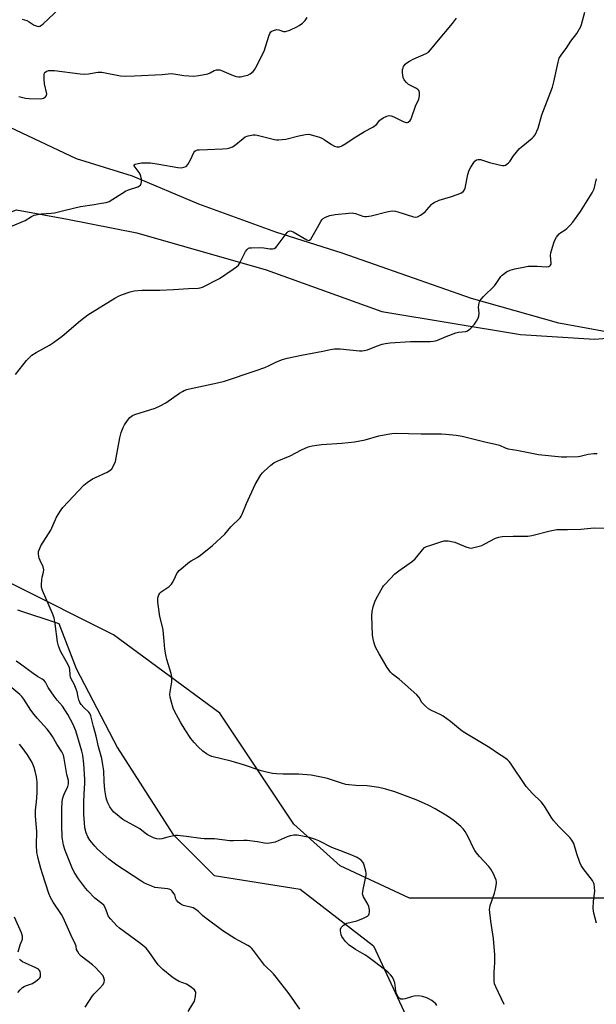
# Model space of a CAD drawing. Units: inches. Extents: x 1219769 to 1225769, y 541455 to 545456.
# Drawn here: x 1222688 to 1222933, y 543538 to 543957 of the extents above; entities that cross this region are included whole.
import ezdxf

# ---------------------------------------------------------------- set-up
doc = ezdxf.new("R2010")
doc.units = ezdxf.units.IN
doc.header["$MEASUREMENT"] = 0
for name, color, linetype in [('NTRL-Open Land', 7, 'Continuous'), ('NTRL-Trees', 3, 'Continuous'), ('Undefined', 1, 'Continuous')]:
    doc.layers.add(name, color=color, linetype=linetype)

msp = doc.modelspace()

# ---------------------------------------------------------------- linework, layer by layer
at = {"layer": 'NTRL-Open Land'}
msp.add_lwpolyline([(1222948.18, 543583.35), (1222912.8, 543583.35), (1222853.83, 543583.35), (1222824.35, 543597.09), (1222804.7, 543614.76), (1222773.25, 543661.89), (1222728.04, 543695.26), (1222684.8, 543716.86), (1222655.32, 543730.61), (1222643.52, 543742.39), (1222635.66, 543767.91), (1222633.7, 543797.36), (1222633.7, 543815.03), (1222637.63, 543836.63), (1222659.25, 543862.16), (1222671.04, 543870.01), (1222686.77, 543875.9), (1222708.39, 543871.98), (1222737.87, 543866.08), (1222792.91, 543850.38), (1222842.04, 543832.71), (1222901.01, 543822.89), (1222932.46, 543820.92), (1223007.15, 543826.81)], dxfattribs=at)
at = {"layer": 'NTRL-Trees'}
for points in [[(1222950, 543821.82), (1222917.32, 543827.76), (1222880.19, 543838.16), (1222825.23, 543857.47), (1222797.01, 543866.38), (1222764.33, 543878.26), (1222736.11, 543890.15), (1222712.35, 543897.57), (1222684.13, 543910.94)], [(1222687.25, 543705.84), (1222704.84, 543699.98), (1222712.16, 543680.92), (1222729.75, 543647.21), (1222753.2, 543610.57), (1222770.79, 543592.98), (1222807.41, 543587.15), (1222838.56, 543563.02), (1222852.45, 543533.1)]]:
    msp.add_lwpolyline(points, dxfattribs=at)
at = {"layer": 'Undefined'}
for points, elevation in [([(1222689.2, 543956.9), (1222691.1, 543956.3), (1222692.12, 543955.78), (1222694.34, 543954.39), (1222695.1, 543954.02), (1222695.95, 543953.86), (1222696.72, 543954), (1222697.41, 543954.41), (1222698.06, 543954.96), (1222705.15, 543961.56)], 322), ([(1222684.38, 543868.84), (1222690.47, 543871.31), (1222693.09, 543873.05), (1222694.32, 543873.61), (1222697.2, 543874.14), (1222701.53, 543874.46), (1222702.96, 543874.65), (1222707.5, 543875.67), (1222714.01, 543877.32), (1222719.77, 543878.1), (1222722.86, 543878.7), (1222724.89, 543879.01), (1222726.11, 543879.43), (1222733.07, 543883.76), (1222734.42, 543884.33), (1222738.33, 543885.67), (1222739.07, 543886.06), (1222739.44, 543886.41), (1222739.79, 543887.09), (1222739.92, 543887.82), (1222739.87, 543888.89), (1222739.62, 543890.25), (1222739.36, 543891.03), (1222738.97, 543891.73), (1222737.24, 543893.99), (1222736.87, 543894.6), (1222736.83, 543894.94), (1222737.24, 543895.27), (1222738.48, 543895.62), (1222739.88, 543895.84), (1222741.53, 543895.88), (1222743.8, 543895.79), (1222747.35, 543895.36), (1222755.33, 543893.86), (1222756.74, 543893.78), (1222757.86, 543893.96), (1222758.86, 543894.36), (1222759.59, 543895.14), (1222760.76, 543897.07), (1222762.14, 543900.27), (1222762.62, 543900.88), (1222763.01, 543901.12), (1222763.71, 543901.33), (1222764.48, 543901.43), (1222768.03, 543901.5), (1222774.4, 543901.84), (1222776.38, 543901.99), (1222777.52, 543902.19), (1222778.61, 543902.59), (1222779.33, 543903.05), (1222783.1, 543906.21), (1222783.99, 543906.86), (1222784.49, 543907.1), (1222785.33, 543907.35), (1222787.37, 543907.69), (1222788.24, 543907.69), (1222789.08, 543907.56), (1222796.44, 543905.79), (1222797.31, 543905.64), (1222798.16, 543905.6), (1222801.27, 543905.93), (1222806.77, 543907.39), (1222809.65, 543907.93), (1222811.08, 543907.98), (1222813.61, 543907.32), (1222815.56, 543906.7), (1222816.64, 543906.28), (1222817.63, 543905.71), (1222820.72, 543903.66), (1222821.92, 543902.99), (1222822.97, 543902.71), (1222824.04, 543902.72), (1222825.05, 543903.09), (1222826.77, 543904.05), (1222829.97, 543906.19), (1222834.74, 543909.15), (1222838.33, 543910.95), (1222839.84, 543912.2), (1222841.28, 543913.94), (1222841.69, 543914.32), (1222842.66, 543914.94), (1222844.22, 543915.69), (1222845.28, 543915.94), (1222846.08, 543915.8), (1222847.17, 543915.36), (1222851.21, 543913.46), (1222852.43, 543913.05), (1222852.89, 543913.04), (1222853.34, 543913.19), (1222854.12, 543913.82), (1222854.43, 543914.25), (1222854.78, 543915.01), (1222856.45, 543919.92), (1222857.84, 543922.97), (1222858.1, 543924.38), (1222858.08, 543925.8), (1222857.86, 543926.54), (1222857.52, 543926.93), (1222856.83, 543927.39), (1222853.42, 543929.21), (1222852.55, 543929.99), (1222851.65, 543931.15), (1222851.2, 543932.18), (1222850.9, 543934.14), (1222850.95, 543935.5), (1222851.12, 543936.27), (1222851.32, 543936.75), (1222851.73, 543937.41), (1222852.08, 543937.81), (1222852.72, 543938.34), (1222853.89, 543939.11), (1222855.41, 543939.9), (1222860.98, 543942.37), (1222861.9, 543942.95), (1222862.84, 543943.82), (1222864.8, 543946.34), (1222872.13, 543955.05), (1222873.85, 543957.39)], 326), ([(1222686.3, 543805.87), (1222691.09, 543811.9), (1222693.31, 543814.05), (1222695.12, 543815.27), (1222700.77, 543818.42), (1222702.52, 543819.51), (1222706.12, 543822.15), (1222713.97, 543828.87), (1222717.09, 543831.31), (1222728.59, 543838.37), (1222730.12, 543839.25), (1222731.47, 543839.82), (1222735.11, 543841.04), (1222736.84, 543841.41), (1222740.12, 543841.68), (1222747.69, 543841.73), (1222753.51, 543841.96), (1222759.84, 543842.49), (1222764.01, 543842.56), (1222764.81, 543842.67), (1222765.82, 543842.98), (1222773.09, 543846.73), (1222778.9, 543850.63), (1222780.3, 543851.66), (1222781.1, 543852.41), (1222781.63, 543853.04), (1222784.16, 543858.15), (1222784.79, 543859.07), (1222785.4, 543859.52), (1222785.91, 543859.66), (1222786.74, 543859.74), (1222790.54, 543859.8), (1222792, 543859.73), (1222794.48, 543859.26), (1222795.55, 543859.3), (1222796.29, 543859.49), (1222796.97, 543859.93), (1222797.56, 543860.57), (1222801.8, 543866.19), (1222802.35, 543866.67), (1222803.04, 543866.91), (1222803.75, 543866.81), (1222804.46, 543866.5), (1222810.23, 543863.06), (1222810.93, 543862.85), (1222811.34, 543862.95), (1222811.86, 543863.47), (1222812.49, 543864.43), (1222814.77, 543868.31), (1222816.11, 543870.87), (1222816.56, 543871.56), (1222817.18, 543872.16), (1222818.14, 543872.79), (1222820.02, 543873.43), (1222822.28, 543873.88), (1222828.09, 543874.46), (1222829.53, 543874.54), (1222830.1, 543874.5), (1222830.9, 543874.31), (1222834.06, 543873.25), (1222834.86, 543873.1), (1222835.65, 543873.09), (1222837.55, 543873.38), (1222844.23, 543875.07), (1222845.67, 543875.31), (1222846.8, 543875.4), (1222847.88, 543875.32), (1222848.92, 543875.07), (1222855.54, 543872.89), (1222856.58, 543872.81), (1222857.31, 543872.97), (1222858.57, 543873.65), (1222860.48, 543875), (1222861.29, 543875.85), (1222863.16, 543878.17), (1222863.59, 543878.56), (1222864.31, 543879.03), (1222866.46, 543879.94), (1222871.29, 543881.35), (1222874.19, 543882.33), (1222876, 543883.16), (1222876.87, 543883.79), (1222877.24, 543884.34), (1222877.52, 543885.09), (1222878.66, 543890.88), (1222879.26, 543892.73), (1222879.91, 543893.98), (1222881.18, 543895.93), (1222881.71, 543896.59), (1222882.34, 543897.1), (1222883.04, 543897.33), (1222884.04, 543897.3), (1222887.92, 543896.05), (1222891.94, 543894.98), (1222893.36, 543894.68), (1222894.17, 543894.69), (1222894.64, 543894.87), (1222895.32, 543895.3), (1222895.95, 543895.84), (1222896.51, 543896.45), (1222898.12, 543898.81), (1222900.68, 543901.9), (1222902, 543903.07), (1222906.06, 543906.27), (1222906.64, 543906.86), (1222907.25, 543907.79), (1222908.56, 543910.6), (1222910.16, 543916.32), (1222914.65, 543928), (1222915.25, 543930.31), (1222917.03, 543938.7), (1222917.56, 543940.36), (1222918.59, 543942.06), (1222920.5, 543944.45), (1222922.49, 543947.56), (1222924.95, 543950.78), (1222926.15, 543952.76), (1222926.66, 543953.79), (1222926.94, 543954.6), (1222928.41, 543959.86)], 328), ([(1222687.8, 543924.1), (1222690.66, 543923.4), (1222692.09, 543923.16), (1222697.15, 543923.08), (1222698.2, 543923.34), (1222699.1, 543923.89), (1222699.55, 543924.44), (1222699.62, 543925.17), (1222698.69, 543929.44), (1222698.57, 543931.23), (1222698.58, 543933.3), (1222698.74, 543934.07), (1222699.01, 543934.44), (1222699.62, 543934.81), (1222700.37, 543935.04), (1222701.48, 543935.16), (1222702.98, 543935.06), (1222713.79, 543933.74), (1222715.68, 543933.58), (1222717.35, 543933.65), (1222721.39, 543934.33), (1222723.08, 543934.34), (1222731.01, 543932.88), (1222733.03, 543932.64), (1222736.89, 543932.77), (1222748.76, 543933.4), (1222752.49, 543933.81), (1222753.61, 543933.7), (1222757.86, 543932.98), (1222762.2, 543932.71), (1222764.26, 543932.94), (1222768.06, 543933.64), (1222769.14, 543934.05), (1222770.87, 543935.07), (1222771.87, 543935.36), (1222772.64, 543935.41), (1222773.19, 543935.32), (1222774, 543935.04), (1222778.85, 543932.94), (1222780.23, 543932.49), (1222781.1, 543932.39), (1222781.96, 543932.45), (1222783.68, 543932.77), (1222785.07, 543933.15), (1222786.06, 543933.67), (1222787.37, 543934.72), (1222787.93, 543935.35), (1222788.54, 543936.36), (1222792.02, 543943.27), (1222792.69, 543945.19), (1222794.19, 543950.11), (1222794.5, 543950.87), (1222794.92, 543951.48), (1222795.3, 543951.8), (1222796.07, 543952.16), (1222797.46, 543952.48), (1222798.35, 543952.37), (1222800.36, 543951.61), (1222801.14, 543951.62), (1222803.02, 543952.31), (1222805.97, 543953.65), (1222807, 543954.21), (1222808.31, 543955.24), (1222809.5, 543956.41), (1222810.38, 543957.61)], 324), ([(1222865.51, 543537.72), (1222865, 543538.35), (1222864.19, 543539.14), (1222863.3, 543539.85), (1222861.27, 543540.88), (1222859.42, 543541.56), (1222857.78, 543541.73), (1222855.85, 543541.66), (1222854.75, 543541.39), (1222852.03, 543540.49), (1222851.22, 543540.31), (1222850.69, 543540.31), (1222850.18, 543540.4), (1222849.51, 543540.74), (1222848.88, 543541.53), (1222848.35, 543542.77), (1222848.1, 543543.9), (1222847.57, 543547.35), (1222847.28, 543548.45), (1222846.64, 543549.66), (1222845.8, 543550.77), (1222844.8, 543551.77), (1222843.7, 543552.7), (1222836.14, 543558.36), (1222834.92, 543559.17), (1222830.89, 543561.53), (1222828.17, 543563.39), (1222827.5, 543563.97), (1222826.72, 543564.85), (1222825.79, 543566.01), (1222825.13, 543566.98), (1222824.8, 543567.76), (1222824.61, 543568.56), (1222824.49, 543569.38), (1222824.51, 543570.16), (1222824.81, 543570.86), (1222825.78, 543571.85), (1222826.48, 543572.32), (1222827.28, 543572.65), (1222831.52, 543573.66), (1222833.98, 543574.63), (1222836.04, 543575.64), (1222836.6, 543576.15), (1222836.78, 543576.62), (1222836.86, 543577.43), (1222836.84, 543578.3), (1222836.62, 543579.73), (1222836.14, 543580.8), (1222834.35, 543583.87), (1222834.02, 543584.66), (1222833.93, 543585.2), (1222834.12, 543586.92), (1222835.46, 543593.12), (1222835.46, 543593.93), (1222835.31, 543594.78), (1222834.61, 543597.33), (1222834.31, 543598.14), (1222834.04, 543598.63), (1222833.25, 543599.4), (1222831.6, 543600.53), (1222830.59, 543601.06), (1222829.3, 543601.62), (1222824.3, 543603.51), (1222820.88, 543604.89), (1222815.31, 543607.69), (1222813.94, 543608.28), (1222811.4, 543609.06), (1222806.09, 543610.01), (1222804.75, 543610.03), (1222803.17, 543609.79), (1222801.81, 543609.31), (1222796.76, 543607.15), (1222795.34, 543606.83), (1222793.31, 543606.59), (1222792.15, 543606.66), (1222789.27, 543607.22), (1222784.9, 543607.84), (1222783.45, 543607.88), (1222779.09, 543607.62), (1222777.46, 543607.65), (1222770.98, 543608.54), (1222766.54, 543608.57), (1222765.18, 543608.66), (1222759.07, 543609.5), (1222755.27, 543609.92), (1222754.41, 543609.9), (1222753.02, 543609.67), (1222751.08, 543609.21), (1222748.61, 543608.51), (1222747.5, 543608.42), (1222746.4, 543608.51), (1222745.05, 543608.99), (1222742.45, 543610.29), (1222741.47, 543610.91), (1222739.17, 543612.71), (1222737.97, 543613.54), (1222732.05, 543616.73), (1222728.82, 543619.27), (1222728.17, 543619.86), (1222727.38, 543620.74), (1222726.45, 543622.15), (1222725.55, 543623.88), (1222725.14, 543624.91), (1222724.86, 543626), (1222724.3, 543629.37), (1222724.08, 543632.9), (1222723.91, 543637.43), (1222723.55, 543640.02), (1222723.01, 543642.6), (1222721.58, 543647.64), (1222720.67, 543652.18), (1222719.46, 543656.31), (1222718.39, 543660.75), (1222717.97, 543661.77), (1222717.52, 543662.42), (1222715.34, 543664.35), (1222714.3, 543665.57), (1222713.72, 543666.5), (1222713.26, 543667.54), (1222712.95, 543668.68), (1222712.52, 543671.03), (1222712.19, 543672.16), (1222711.26, 543674.3), (1222710.01, 543676.53), (1222709.69, 543677.29), (1222709.53, 543678.41), (1222709.51, 543680.43), (1222709.31, 543681.24), (1222708.71, 543682.51), (1222705.48, 543688.36), (1222704.56, 543690.55), (1222704.17, 543692.27), (1222703.24, 543699.89), (1222702.78, 543702.42), (1222702.07, 543704.31), (1222697.87, 543714.08), (1222697.43, 543715.48), (1222697.37, 543716.61), (1222697.54, 543718.63), (1222697.74, 543719.75), (1222698.32, 543721.87), (1222698.43, 543722.9), (1222698.15, 543724.12), (1222696.8, 543726.76), (1222696.36, 543727.83), (1222696.08, 543729.49), (1222696.15, 543730.59), (1222696.53, 543731.68), (1222697.18, 543733.01), (1222701.3, 543739.76), (1222703.77, 543745.18), (1222705.42, 543747.97), (1222706.42, 543749.4), (1222715.45, 543758.9), (1222716.84, 543759.98), (1222719.06, 543761.48), (1222720.35, 543762.15), (1222725.36, 543764.39), (1222726.52, 543765.11), (1222727.3, 543765.86), (1222728.19, 543767.33), (1222728.86, 543768.94), (1222730.72, 543778.97), (1222731.34, 543781.22), (1222732.17, 543783.41), (1222732.67, 543784.45), (1222733.94, 543786.36), (1222735.02, 543787.67), (1222736.11, 543788.47), (1222737.1, 543788.94), (1222745.71, 543791.63), (1222747.91, 543792.53), (1222750.24, 543793.8), (1222756.13, 543797.93), (1222757.35, 543798.7), (1222758.12, 543799.09), (1222759.19, 543799.5), (1222760.32, 543799.82), (1222772.22, 543802.29), (1222775.28, 543803.11), (1222788.18, 543807.38), (1222792.34, 543808.88), (1222794.24, 543809.66), (1222797.27, 543811.25), (1222799.92, 543812.24), (1222801.86, 543812.81), (1222807.93, 543814.16), (1222816.97, 543815.83), (1222820.33, 543816.52), (1222822.02, 543816.74), (1222824.34, 543816.78), (1222832.59, 543815.99), (1222833.76, 543815.95), (1222834.61, 543816.02), (1222835.97, 543816.4), (1222839.77, 543817.87), (1222842.31, 543818.76), (1222843.72, 543819.06), (1222845.71, 543819.35), (1222854.27, 543819.89), (1222862.62, 543819.96), (1222864.09, 543820.08), (1222865.47, 543820.39), (1222866.55, 543820.75), (1222869.42, 543822.06), (1222873.51, 543823.59), (1222874.64, 543823.84), (1222877.79, 543824.22), (1222878.29, 543824.36), (1222878.93, 543824.67), (1222880.01, 543825.6), (1222881.57, 543827.35), (1222882.41, 543828.57), (1222883.09, 543829.88), (1222883.31, 543830.66), (1222883.44, 543832), (1222883.24, 543834.49), (1222883.28, 543835.36), (1222883.52, 543836.5), (1222883.87, 543837.27), (1222884.38, 543837.93), (1222885.34, 543838.97), (1222890, 543843.63), (1222890.69, 543844.51), (1222892.74, 543847.51), (1222893.28, 543848.14), (1222893.8, 543848.6), (1222895.18, 543849.49), (1222896.72, 543850.19), (1222898.66, 543850.74), (1222902.29, 543851.56), (1222904.35, 543851.88), (1222905.81, 543851.98), (1222908.14, 543851.92), (1222912.13, 543851.67), (1222913.12, 543851.86), (1222913.54, 543852.04), (1222913.86, 543852.31), (1222914.05, 543852.75), (1222914.1, 543853.27), (1222913.88, 543856.44), (1222913.94, 543857.58), (1222914.62, 543860.07), (1222915.33, 543862.27), (1222915.75, 543863.33), (1222916.37, 543864.31), (1222917.56, 543865.64), (1222918.21, 543866.19), (1222920.02, 543867.38), (1222920.7, 543867.92), (1222922.2, 543869.36), (1222923.38, 543870.69), (1222926.64, 543875.18), (1222931.59, 543883.17), (1222932, 543883.95), (1222932.32, 543884.81), (1222933.39, 543889.06)], 330), ([(1222894.1, 543538.13), (1222890.52, 543545.55), (1222890.03, 543546.88), (1222889.83, 543548), (1222889.81, 543551.82), (1222890.15, 543555.78), (1222890.1, 543559.15), (1222889.53, 543566.1), (1222888.42, 543573.55), (1222887.95, 543578.52), (1222888.02, 543579.38), (1222888.22, 543580.21), (1222889.95, 543585.42), (1222890.4, 543587.08), (1222890.85, 543589.59), (1222890.85, 543590.41), (1222890.73, 543590.95), (1222889.59, 543593.58), (1222888.51, 543595.61), (1222887.59, 543596.73), (1222883.6, 543601.06), (1222882.31, 543602.62), (1222881.65, 543603.56), (1222881.1, 543604.58), (1222879.02, 543609.09), (1222877.57, 543611.58), (1222876.72, 543612.73), (1222875.69, 543613.71), (1222872.87, 543616.14), (1222870.08, 543618.16), (1222864.77, 543621.33), (1222862.11, 543622.69), (1222860.21, 543623.56), (1222856.67, 543625.06), (1222847.59, 543628.51), (1222843.84, 543629.69), (1222840.9, 543630.41), (1222835.84, 543631.12), (1222831, 543631.26), (1222828.01, 543631.44), (1222826.82, 543631.59), (1222824.91, 543632.12), (1222819.01, 543634.19), (1222817.09, 543634.62), (1222812.12, 543635.53), (1222806.79, 543636.01), (1222800.2, 543636.01), (1222797.37, 543636.1), (1222795.64, 543636.35), (1222792.46, 543636.99), (1222790.79, 543637.47), (1222783.31, 543639.93), (1222778.03, 543641.53), (1222769.89, 543643.54), (1222768.85, 543643.96), (1222767.62, 543644.62), (1222765.98, 543645.83), (1222764.01, 543647.59), (1222762.27, 543649.4), (1222760.9, 543651.22), (1222758.52, 543654.83), (1222756.47, 543658.15), (1222753.94, 543662.77), (1222753.37, 543664.12), (1222752.61, 543666.67), (1222752.09, 543668.67), (1222751.97, 543669.82), (1222752.08, 543670.95), (1222752.77, 543675.3), (1222752.88, 543676.49), (1222752.88, 543677.37), (1222752.55, 543678.81), (1222750.64, 543684.72), (1222750.23, 543686.7), (1222749.89, 543689.07), (1222749.61, 543692.56), (1222749.07, 543697.25), (1222748.79, 543698.7), (1222747.76, 543703.03), (1222746.88, 543709.18), (1222746.8, 543710.05), (1222746.83, 543710.91), (1222746.98, 543711.43), (1222747.32, 543712.18), (1222747.76, 543712.88), (1222748.34, 543713.49), (1222751.65, 543715.82), (1222752.69, 543716.78), (1222753.16, 543717.49), (1222753.85, 543718.75), (1222754.91, 543721.24), (1222755.37, 543721.9), (1222755.97, 543722.51), (1222760.35, 543726.28), (1222761.05, 543726.75), (1222763.54, 543728.12), (1222765.03, 543729.05), (1222770.07, 543733.17), (1222775.31, 543738.01), (1222777.84, 543741.1), (1222781.85, 543745.03), (1222782.35, 543745.72), (1222782.73, 543746.47), (1222784.6, 543750.99), (1222788.21, 543759.16), (1222790.72, 543763.21), (1222791.42, 543764.16), (1222792.02, 543764.79), (1222794.85, 543767.33), (1222796.24, 543768.36), (1222797.55, 543768.98), (1222803.11, 543771.34), (1222807.91, 543773.88), (1222810.81, 543775.08), (1222812.48, 543775.5), (1222816.48, 543776.08), (1222825.03, 543776.66), (1222830.52, 543777.25), (1222835.05, 543778.14), (1222840.79, 543779.77), (1222844.71, 543780.57), (1222846.38, 543780.83), (1222848.04, 543780.88), (1222858.83, 543780.62), (1222867.47, 543780.62), (1222869.25, 543780.54), (1222873.66, 543780.12), (1222876.25, 543779.69), (1222885.39, 543777.44), (1222891.07, 543776.16), (1222892.14, 543775.78), (1222894.49, 543774.65), (1222895.81, 543774.3), (1222899.51, 543773.76), (1222903.79, 543772.87), (1222908.75, 543771.95), (1222918.45, 543770.96), (1222920.82, 543770.89), (1222925.61, 543771.01), (1222926.46, 543771.16), (1222929.8, 543771.98), (1222932.29, 543772.36), (1222933.7, 543772.3)], 332), ([(1222933.42, 543572.65), (1222932.27, 543576.98), (1222931.95, 543578.91), (1222932.11, 543582.08), (1222932.65, 543586.22), (1222932.58, 543587.88), (1222932.36, 543589.24), (1222932.08, 543590.02), (1222931.63, 543590.76), (1222927.65, 543595.9), (1222926.88, 543597.13), (1222926.33, 543598.48), (1222925.08, 543602.1), (1222923.69, 543606.49), (1222923.35, 543607.27), (1222922.91, 543608), (1222922.02, 543609.14), (1222917.35, 543613.79), (1222915.11, 543616.34), (1222914.11, 543617.72), (1222911.24, 543622.37), (1222909.82, 543624.25), (1222906.2, 543627.8), (1222903.45, 543630.79), (1222896.76, 543640.62), (1222896.22, 543641.33), (1222895.49, 543642.1), (1222894.42, 543642.95), (1222891.24, 543644.99), (1222888.07, 543647.2), (1222876.68, 543654.02), (1222875.55, 543654.89), (1222871.37, 543658.42), (1222868.22, 543660.69), (1222866.95, 543661.39), (1222863.23, 543663.05), (1222862, 543663.78), (1222860.69, 543664.86), (1222859.67, 543665.84), (1222859.16, 543666.53), (1222857.95, 543668.55), (1222856.95, 543669.7), (1222849.52, 543676.34), (1222846.58, 543678.56), (1222845.79, 543679.33), (1222844.32, 543681.35), (1222840.94, 543687.21), (1222839.48, 543690.03), (1222838.83, 543691.62), (1222838.38, 543693.6), (1222838.2, 543695.06), (1222837.91, 543703.36), (1222837.95, 543705.12), (1222838.4, 543707.07), (1222839.11, 543709.25), (1222839.91, 543710.85), (1222842.38, 543715.31), (1222842.87, 543716.05), (1222843.62, 543716.94), (1222847.7, 543721.12), (1222849.28, 543722.44), (1222855.1, 543726.59), (1222856.26, 543727.51), (1222857.05, 543728.37), (1222859.33, 543731.36), (1222860.31, 543732.32), (1222861.06, 543732.72), (1222862.16, 543733.13), (1222867.22, 543734.79), (1222868.63, 543735.16), (1222869.47, 543735.2), (1222870.3, 543735.13), (1222873.08, 543734.64), (1222874.15, 543734.26), (1222877.84, 543732.59), (1222879.24, 543732.17), (1222880.09, 543732.11), (1222881.79, 543732.43), (1222884.6, 543733.26), (1222885.95, 543733.91), (1222890.45, 543736.31), (1222891.82, 543736.81), (1222893.26, 543736.96), (1222897.94, 543737.14), (1222902.97, 543737.1), (1222904.15, 543737.15), (1222905.91, 543737.49), (1222913.75, 543739.43), (1222916.45, 543739.97), (1222917.59, 543740.05), (1222921.12, 543740.03), (1222926.74, 543740.17), (1222932.37, 543740.66), (1222941.74, 543740.57)], 334), ([(1222807.3, 543536.15), (1222802.67, 543542.69), (1222797.22, 543549.79), (1222796.04, 543551.09), (1222792.25, 543554.89), (1222787.54, 543561.12), (1222786.82, 543561.95), (1222786.31, 543562.41), (1222785.17, 543563.13), (1222779.57, 543566.14), (1222774.46, 543569.42), (1222766.76, 543575.16), (1222765.86, 543575.92), (1222764.13, 543577.62), (1222762.56, 543578.79), (1222761.83, 543579.17), (1222761.31, 543579.35), (1222757.78, 543580.12), (1222757.05, 543580.42), (1222756.6, 543580.72), (1222755.56, 543581.61), (1222754.85, 543582.42), (1222754.48, 543583.08), (1222754.03, 543584.66), (1222753.72, 543585.35), (1222753, 543586.25), (1222752.33, 543586.8), (1222751.71, 543587.1), (1222750.92, 543587.3), (1222747.05, 543587.64), (1222745.63, 543587.89), (1222744.3, 543588.35), (1222742.23, 543589.26), (1222740.96, 543589.88), (1222739.68, 543590.63), (1222729.46, 543597.3), (1222725.98, 543599.89), (1222721.22, 543604.13), (1222720.01, 543605.39), (1222718, 543607.97), (1222717.06, 543609.43), (1222716.37, 543611.14), (1222715.87, 543613.23), (1222715.63, 543615.53), (1222715.42, 543618.69), (1222715.4, 543624.16), (1222715.48, 543627.7), (1222715.84, 543632.09), (1222715.89, 543633.95), (1222715.43, 543640.47), (1222714.95, 543644.07), (1222714.58, 543645.74), (1222713.2, 543650.56), (1222711.94, 543654.43), (1222710.82, 543657.16), (1222708.62, 543661.34), (1222706.28, 543664.94), (1222704, 543667.45), (1222702.76, 543669.11), (1222700.27, 543672.78), (1222699.06, 543675.16), (1222698.38, 543675.97), (1222697.7, 543676.43), (1222695.72, 543677.54), (1222693.8, 543678.81), (1222688.52, 543682.8), (1222686.68, 543684.09)], 328), ([(1222759.79, 543535.14), (1222761.77, 543538.32), (1222762.4, 543539.54), (1222762.88, 543541.51), (1222763.02, 543543.19), (1222762.91, 543543.69), (1222762.45, 543544.32), (1222760.61, 543545.76), (1222759.1, 543546.71), (1222755.94, 543547.94), (1222754.25, 543548.83), (1222752.88, 543549.8), (1222749.04, 543552.95), (1222747.96, 543553.93), (1222747.02, 543555.03), (1222745.61, 543556.89), (1222743.04, 543560.7), (1222741.86, 543562.02), (1222739.66, 543563.85), (1222730.56, 543570.58), (1222729.25, 543571.7), (1222726.84, 543574.35), (1222725.96, 543575.54), (1222725.47, 543576.58), (1222724.45, 543579.3), (1222723.9, 543580.29), (1222723.12, 543581.09), (1222720.09, 543583.33), (1222717.11, 543586.46), (1222716.18, 543587.57), (1222713.18, 543591.49), (1222711.3, 543594.41), (1222710.25, 543596.5), (1222707.42, 543603.62), (1222706.82, 543605.78), (1222706.23, 543609.29), (1222706.04, 543614.25), (1222706.02, 543621.46), (1222706.13, 543624.05), (1222706.38, 543625.41), (1222706.74, 543626.74), (1222707.15, 543627.81), (1222708.55, 543630.77), (1222708.84, 543631.83), (1222708.92, 543632.63), (1222708.83, 543633.34), (1222708.21, 543635.92), (1222707.09, 543642.6), (1222706.77, 543644.02), (1222706.09, 543645.57), (1222703.92, 543648.71), (1222702.07, 543651.95), (1222701.16, 543653.36), (1222699.81, 543655.12), (1222695.54, 543659.76), (1222694.24, 543661.33), (1222692.86, 543663.19), (1222689.85, 543667.84), (1222688.99, 543669.01), (1222688.16, 543669.82), (1222682.22, 543674.88)], 326), ([(1222715.99, 543536.99), (1222719.02, 543541.75), (1222719.77, 543542.61), (1222722.01, 543544.84), (1222723.56, 543546.63), (1222724.09, 543547.59), (1222724.16, 543548.4), (1222723.96, 543549.51), (1222723.59, 543550.27), (1222720.39, 543553.83), (1222719.15, 543554.94), (1222714.26, 543558.65), (1222713.48, 543559.51), (1222712.67, 543560.72), (1222712.34, 543561.49), (1222712.16, 543562.86), (1222711.91, 543563.63), (1222710.04, 543567.45), (1222706.65, 543575.05), (1222705.93, 543576.29), (1222702.35, 543581.61), (1222701.23, 543583.59), (1222700.59, 543585.25), (1222697.79, 543593.65), (1222697.09, 543595.9), (1222695.97, 543600.17), (1222695.64, 543601.6), (1222695.48, 543602.75), (1222695.3, 543605.95), (1222695.39, 543611.69), (1222695.19, 543614.91), (1222694.87, 543618.09), (1222694.81, 543619.73), (1222694.86, 543620.84), (1222695.24, 543624.06), (1222695.61, 543628.23), (1222695.62, 543629.69), (1222695.5, 543632.55), (1222695.3, 543634.85), (1222694.78, 543637.32), (1222694.3, 543638.91), (1222693.4, 543640.99), (1222691.43, 543644.22), (1222689.18, 543647.38), (1222688.04, 543648.72)], 324), ([(1222687.49, 543560.54), (1222688.3, 543563.42), (1222689.27, 543565.84), (1222689.39, 543566.62), (1222689.34, 543567.16), (1222688.88, 543568.5), (1222685.9, 543575.16)], 322), ([(1222687.35, 543543.26), (1222688.29, 543544.33), (1222689.36, 543545.3), (1222690.07, 543545.77), (1222690.58, 543546), (1222692.76, 543546.7), (1222693.53, 543547.04), (1222694.95, 543548), (1222696.28, 543549.08), (1222696.64, 543549.48), (1222696.91, 543549.91), (1222697.02, 543550.42), (1222696.98, 543551.26), (1222696.81, 543552.09), (1222696.61, 543552.59), (1222696.07, 543553.18), (1222695.05, 543553.73), (1222690.61, 543555.61), (1222689.35, 543556.25), (1222688.68, 543556.76), (1222688.09, 543557.34)], 322)]:
    msp.add_lwpolyline(points, dxfattribs=dict(at, elevation=elevation))

doc.saveas('drawing.dxf')
